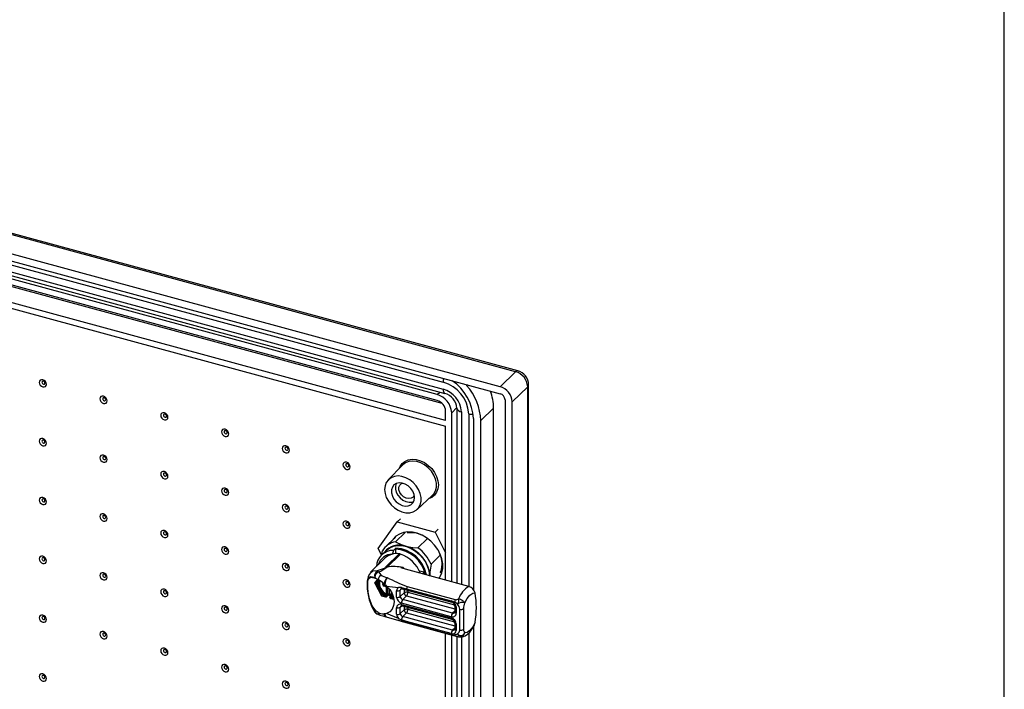
# Model space of a CAD drawing. Extents: x 15 to 405, y 7 to 288.
# Drawn here: x 369 to 405, y 220 to 244 of the extents above; entities that cross this region are included whole.
import ezdxf

# ---------------------------------------------------------------- set-up
doc = ezdxf.new("R2010")
doc.units = 0
doc.layers.get('0').update_dxf_attribs({"linetype": 'CONTINUOUS'})
doc.layers.add('SLD-0', color=7, linetype='CONTINUOUS')

msp = doc.modelspace()

# ---------------------------------------------------------------- linework, layer by layer
at = {"color": 7, "linetype": 'CONTINUOUS'}
for p, q in [((387.2924, 231.56), (336.0736, 245.4802)), ((387.2137, 231.5277), (336.0944, 245.4208)), ((386.6537, 230.9811), (335.5343, 244.8742)), ((336.8216, 244.1265), (384.5802, 231.1468)), ((336.861, 244.2565), (386.6537, 230.7239)), ((336.8216, 243.8694), (384.5802, 230.8896)), ((336.883, 243.7165), (384.6415, 230.7368)), ((384.3591, 230.6926), (336.9543, 243.5762)), ((384.3591, 230.4783), (336.9543, 243.3619)), ((384.5455, 230.3671), (337.1114, 243.2586)), ((384.6686, 229.7513), (336.6447, 242.8031)), ((337.6176, 242.3244), (384.6686, 229.537)), ((386.6537, 230.9811), (387.2137, 231.5277)), ((387.6559, 230.9789), (387.0959, 230.4323)), ((387.6559, 164.2056), (387.6559, 230.9789)), ((387.6906, 164.2777), (387.6906, 231.051)), ((386.8306, 230.5044), (386.8306, 163.7311)), ((387.0959, 163.659), (387.0959, 230.4323)), ((384.6686, 229.7513), (384.6686, 230.0941)), ((384.8897, 223.8737), (384.8897, 230.034)), ((385.0835, 230.2031), (385.0835, 223.8211)), ((386.4177, 230.2011), (385.9511, 229.7456)), ((386.4177, 165.6564), (386.4177, 230.2011)), ((385.6857, 229.8177), (385.6857, 223.5849)), ((385.9511, 165.2009), (385.9511, 229.7456)), ((384.6686, 223.9338), (384.6686, 229.537)), ((383.104, 228.1265), (382.5811, 227.5881)), ((383.6343, 226.5091), (384.1852, 227.0187)), ((382.9059, 226.0558), (383.0226, 226.1697)), ((382.2166, 225.086), (382.9059, 226.0558)), ((382.9059, 226.0558), (384.2846, 225.6811)), ((384.2846, 225.6811), (384.4013, 225.795)), ((382.8377, 225.4935), (382.4877, 225.1519)), ((383.2008, 225.6736), (382.8507, 225.332)), ((384.0097, 225.4517), (383.6613, 225.1117)), ((384.2846, 225.6811), (384.6686, 224.932)), ((382.337, 224.8511), (382.2166, 225.086)), ((382.5179, 225.0276), (382.3312, 224.8454)), ((382.775, 225.0182), (382.859, 225.1002)), ((382.845, 225.0597), (382.845, 224.8976)), ((382.4602, 224.732), (381.9391, 224.2234)), ((382.3503, 224.8641), (382.3716, 224.9978)), ((382.4924, 224.4163), (382.9834, 224.8955)), ((382.5405, 224.413), (383.0254, 224.8863)), ((382.7284, 224.8828), (382.7284, 224.879)), ((384.4842, 224.8527), (384.1404, 224.5171)), ((382.4924, 224.4163), (382.5276, 224.4129)), ((384.3671, 224.0158), (383.2155, 224.3288)), ((382.1459, 223.9916), (382.0885, 224.0462)), ((382.1871, 223.9702), (382.0953, 223.8411)), ((382.2188, 223.9386), (382.1254, 223.8072)), ((382.1459, 223.9916), (382.2093, 223.9587)), ((382.1745, 223.9718), (382.1795, 223.9452)), ((382.2238, 224.2347), (382.313, 224.1278)), ((383.8865, 224.2194), (383.7148, 224.2661)), ((383.8865, 224.2194), (383.828, 224.1623)), ((385.5168, 223.7033), (384.3671, 224.0158)), ((384.4585, 224.042), (384.4176, 224.002)), ((382.0943, 223.8266), (382.333, 223.3609)), ((382.1254, 223.8072), (382.2188, 223.625)), ((382.1955, 223.8829), (382.2233, 223.8062)), ((382.1991, 223.7462), (382.1957, 223.7299)), ((382.2237, 223.8159), (382.1984, 223.8923)), ((382.2142, 223.9299), (382.2296, 223.8611)), ((382.2569, 223.6431), (382.2866, 223.5851)), ((382.3841, 223.7779), (382.3841, 223.8122)), ((382.4274, 223.8045), (382.4631, 223.7721)), ((382.4991, 223.6953), (382.4372, 223.7121)), ((382.5131, 223.7347), (382.4512, 223.7515)), ((382.4631, 223.7721), (382.5208, 223.7205)), ((382.5168, 223.4282), (382.5168, 223.6733)), ((382.5208, 223.7205), (382.9559, 223.6679)), ((382.5573, 223.6798), (382.5573, 223.4081)), ((382.6133, 223.6225), (382.6133, 223.4357)), ((383.0629, 223.6639), (382.9559, 223.6679)), ((383.0629, 223.6639), (383.2496, 223.6175)), ((383.0831, 223.6226), (384.8961, 223.1299)), ((383.2496, 223.6175), (384.8758, 223.1755)), ((383.2687, 223.7), (385.0192, 223.2243)), ((382.2508, 223.5626), (382.3442, 223.3804)), ((382.3333, 223.3607), (382.4803, 223.3207)), ((382.3442, 223.3804), (382.4701, 223.3462)), ((382.4701, 223.3462), (382.4701, 223.3561)), ((382.4906, 223.3929), (382.5237, 223.4252)), ((382.5107, 223.3625), (382.5573, 223.4081)), ((382.5107, 223.3527), (382.5107, 223.3625)), ((382.5144, 223.3304), (382.6107, 223.4243)), ((382.6133, 223.4357), (382.52, 223.3446)), ((382.6095, 223.4232), (382.6865, 223.4022)), ((382.6398, 223.3192), (382.6398, 223.3094)), ((382.687, 223.3779), (382.6489, 223.3407)), ((382.6558, 223.3056), (382.6558, 223.2957)), ((382.6558, 223.2957), (382.7818, 223.2615)), ((382.6965, 223.3782), (382.6634, 223.3459)), ((382.6661, 223.2703), (382.7905, 223.2364)), ((382.6865, 223.5183), (382.6865, 223.3774)), ((382.7025, 223.3777), (382.7527, 223.3813)), ((382.8857, 223.3145), (382.8857, 223.5502)), ((383.0208, 223.336), (383.0208, 223.5717)), ((383.1609, 223.4727), (383.0208, 223.336)), ((383.1093, 223.2263), (383.2493, 223.3629)), ((384.9224, 222.7335), (383.1093, 223.2263)), ((382.8857, 222.693), (382.8857, 222.9288)), ((383.0208, 222.7146), (383.0208, 222.9503)), ((384.8757, 222.6022), (383.0626, 223.095)), ((383.0626, 223.0521), (384.8757, 222.5594)), ((383.0831, 223.0012), (384.8961, 222.5084)), ((384.9375, 223.1532), (384.8758, 223.1755)), ((384.9375, 223.1532), (384.9999, 223.1362)), ((384.9992, 223.0069), (384.9992, 222.7711)), ((385.0526, 222.9613), (385.0526, 222.7256)), ((385.1852, 222.1175), (385.1852, 222.8759)), ((385.3203, 222.8974), (385.3203, 222.139)), ((382.1459, 222.8051), (382.0885, 222.8337)), ((382.2093, 222.7589), (382.1459, 222.8051)), ((382.1662, 222.7117), (382.2829, 222.661)), ((382.4631, 222.705), (382.4274, 222.7014)), ((382.5208, 222.7211), (382.4631, 222.705)), ((382.5092, 222.5944), (382.9625, 222.4668)), ((382.5144, 222.5943), (382.5237, 222.5917)), ((382.9559, 222.5372), (382.5208, 222.7211)), ((382.9559, 222.5372), (383.0629, 222.4839)), ((383.1609, 222.8512), (383.0208, 222.7146)), ((383.1093, 222.6048), (383.2493, 222.7415)), ((384.9224, 222.1121), (383.1093, 222.6048)), ((383.0076, 222.4536), (382.9312, 222.4745)), ((383.0076, 222.4535), (385.0958, 221.8859)), ((383.2496, 222.4283), (383.0629, 222.4839)), ((384.8758, 221.9863), (383.2496, 222.4283)), ((385.0192, 221.9073), (383.2687, 222.383)), ((384.9992, 222.3854), (384.9992, 222.1497)), ((385.0526, 222.3399), (385.0526, 222.1042)), ((385.6857, 222.2353), (385.6857, 171.3834)), ((384.6686, 171.7323), (384.6686, 222.002)), ((384.8758, 221.9863), (384.9375, 221.9748)), ((384.8897, 171.6722), (384.8897, 221.9419)), ((384.9999, 221.9578), (384.9375, 221.9748)), ((385.0803, 221.8902), (385.1403, 221.8744)), ((385.0835, 221.8893), (385.0835, 171.6196))]:
    msp.add_line(p, q, dxfattribs=at)
at = {"color": 8, "linetype": 'CONTINUOUS'}
for p, q in [((384.3591, 230.6926), (384.456, 230.7872)), ((385.4613, 231.048), (385.4354, 231.0226)), ((384.8897, 230.034), (385.0824, 230.2221)), ((385.2435, 230.0665), (385.2435, 223.7776)), ((385.5088, 229.9944), (385.5088, 223.7055)), ((383.1203, 224.3903), (383.1623, 224.3526)), ((382.4247, 223.7844), (382.4247, 223.8068)), ((382.4247, 223.7844), (382.4366, 223.7961)), ((382.4512, 223.7515), (382.4679, 223.7678)), ((382.5573, 223.6798), (382.5569, 223.6857)), ((382.56, 223.6824), (382.5573, 223.6798)), ((383.0208, 223.5717), (383.0744, 223.624)), ((383.1609, 223.6015), (383.1609, 223.4727)), ((382.6865, 223.4158), (382.6133, 223.4357)), ((382.7025, 223.4905), (382.7025, 223.3777)), ((382.7818, 223.2615), (382.7853, 223.2665)), ((383.2493, 223.3629), (384.9992, 222.8873)), ((383.296, 223.5648), (383.296, 223.4942)), ((383.296, 223.4942), (384.9951, 223.0324)), ((383.0208, 222.9503), (383.0744, 223.0026)), ((383.1609, 222.98), (383.1609, 222.8512)), ((383.296, 222.9433), (383.296, 222.8727)), ((383.296, 222.8727), (384.9951, 222.411)), ((383.2493, 222.7415), (384.9992, 222.2659)), ((384.9992, 222.8085), (384.9224, 222.7335)), ((384.9992, 222.1871), (384.9224, 222.1121)), ((385.2435, 221.8707), (385.2435, 171.5761)), ((385.5088, 222.0037), (385.5088, 171.504))]:
    msp.add_line(p, q, dxfattribs=at)
at = {"color": 7, "linetype": 'CONTINUOUS'}
for points in [[(370.1445, 231.0666), (370.1344, 231.1185), (370.1056, 231.1681), (370.0626, 231.2076), (370.0118, 231.2312), (369.961, 231.2352), (369.918, 231.2191), (369.8892, 231.1852), (369.8791, 231.1387), (369.8892, 231.0868), (369.918, 231.0372), (369.961, 230.9977), (370.0118, 230.9741), (370.0626, 230.9701), (370.1056, 230.9862), (370.1344, 231.0201), (370.1445, 231.0666)], [(370.0912, 231.1102), (370.0869, 231.1321), (370.0748, 231.1531), (370.0566, 231.1698), (370.0351, 231.1798), (370.0137, 231.1815), (369.9955, 231.1746), (369.9833, 231.1603), (369.9791, 231.1407), (369.9833, 231.1187), (369.9955, 231.0978), (370.0137, 231.081), (370.0351, 231.0711), (370.0566, 231.0694), (370.0748, 231.0762), (370.0869, 231.0906), (370.0912, 231.1102)], [(385.4126, 231.0612), (385.4188, 231.0471), (385.4354, 231.0226)], [(372.3555, 230.4657), (372.3454, 230.5176), (372.3166, 230.5672), (372.2736, 230.6067), (372.2228, 230.6303), (372.1721, 230.6343), (372.129, 230.6181), (372.1003, 230.5842), (372.0902, 230.5378), (372.1003, 230.4858), (372.129, 230.4363), (372.1721, 230.3967), (372.2228, 230.3732), (372.2736, 230.3691), (372.3166, 230.3853), (372.3454, 230.4192), (372.3555, 230.4657)], [(372.3022, 230.5093), (372.298, 230.5312), (372.2858, 230.5522), (372.2676, 230.5689), (372.2462, 230.5789), (372.2247, 230.5805), (372.2065, 230.5737), (372.1944, 230.5594), (372.1901, 230.5397), (372.1944, 230.5178), (372.2065, 230.4969), (372.2247, 230.4801), (372.2462, 230.4702), (372.2676, 230.4685), (372.2858, 230.4753), (372.298, 230.4896), (372.3022, 230.5093)], [(374.5665, 229.8648), (374.5564, 229.9167), (374.5277, 229.9662), (374.4847, 230.0058), (374.4339, 230.0294), (374.3831, 230.0334), (374.3401, 230.0172), (374.3113, 229.9833), (374.3012, 229.9369), (374.3113, 229.8849), (374.3401, 229.8354), (374.3831, 229.7958), (374.4339, 229.7722), (374.4847, 229.7682), (374.5277, 229.7844), (374.5564, 229.8183), (374.5665, 229.8648)], [(374.5133, 229.9084), (374.509, 229.9303), (374.4969, 229.9512), (374.4787, 229.968), (374.4572, 229.9779), (374.4358, 229.9796), (374.4176, 229.9728), (374.4054, 229.9585), (374.4011, 229.9388), (374.4054, 229.9169), (374.4176, 229.8959), (374.4358, 229.8792), (374.4572, 229.8693), (374.4787, 229.8676), (374.4969, 229.8744), (374.509, 229.8887), (374.5133, 229.9084)], [(376.7776, 229.2639), (376.7675, 229.3158), (376.7387, 229.3653), (376.6957, 229.4049), (376.6449, 229.4285), (376.5942, 229.4325), (376.5511, 229.4163), (376.5224, 229.3824), (376.5123, 229.336), (376.5224, 229.284), (376.5511, 229.2345), (376.5942, 229.1949), (376.6449, 229.1713), (376.6957, 229.1673), (376.7387, 229.1835), (376.7675, 229.2174), (376.7776, 229.2639)], [(376.7243, 229.3074), (376.7201, 229.3294), (376.7079, 229.3503), (376.6897, 229.3671), (376.6683, 229.377), (376.6468, 229.3787), (376.6286, 229.3719), (376.6165, 229.3576), (376.6122, 229.3379), (376.6165, 229.316), (376.6286, 229.295), (376.6468, 229.2783), (376.6683, 229.2683), (376.6897, 229.2666), (376.7079, 229.2735), (376.7201, 229.2878), (376.7243, 229.3074)], [(370.1445, 228.9237), (370.1344, 228.9756), (370.1056, 229.0252), (370.0626, 229.0647), (370.0118, 229.0883), (369.961, 229.0923), (369.918, 229.0761), (369.8892, 229.0422), (369.8791, 228.9958), (369.8892, 228.9438), (369.918, 228.8943), (369.961, 228.8547), (370.0118, 228.8312), (370.0626, 228.8271), (370.1056, 228.8433), (370.1344, 228.8772), (370.1445, 228.9237)], [(370.0912, 228.9673), (370.0869, 228.9892), (370.0748, 229.0102), (370.0566, 229.0269), (370.0351, 229.0369), (370.0137, 229.0385), (369.9955, 229.0317), (369.9833, 229.0174), (369.9791, 228.9977), (369.9833, 228.9758), (369.9955, 228.9549), (370.0137, 228.9381), (370.0351, 228.9282), (370.0566, 228.9265), (370.0748, 228.9333), (370.0869, 228.9476), (370.0912, 228.9673)], [(378.9886, 228.6629), (378.9785, 228.7149), (378.9498, 228.7644), (378.9067, 228.804), (378.856, 228.8276), (378.8052, 228.8316), (378.7622, 228.8154), (378.7334, 228.7815), (378.7233, 228.735), (378.7334, 228.6831), (378.7622, 228.6336), (378.8052, 228.594), (378.856, 228.5704), (378.9067, 228.5664), (378.9498, 228.5826), (378.9785, 228.6165), (378.9886, 228.6629)], [(378.9354, 228.7065), (378.9311, 228.7285), (378.919, 228.7494), (378.9008, 228.7661), (378.8793, 228.7761), (378.8579, 228.7778), (378.8397, 228.771), (378.8275, 228.7566), (378.8232, 228.737), (378.8275, 228.715), (378.8397, 228.6941), (378.8579, 228.6774), (378.8793, 228.6674), (378.9008, 228.6657), (378.919, 228.6726), (378.9311, 228.6869), (378.9354, 228.7065)], [(372.3555, 228.3228), (372.3454, 228.3747), (372.3166, 228.4242), (372.2736, 228.4638), (372.2228, 228.4874), (372.1721, 228.4914), (372.129, 228.4752), (372.1003, 228.4413), (372.0902, 228.3949), (372.1003, 228.3429), (372.129, 228.2934), (372.1721, 228.2538), (372.2228, 228.2302), (372.2736, 228.2262), (372.3166, 228.2424), (372.3454, 228.2763), (372.3555, 228.3228)], [(372.3022, 228.3664), (372.298, 228.3883), (372.2858, 228.4092), (372.2676, 228.426), (372.2462, 228.4359), (372.2247, 228.4376), (372.2065, 228.4308), (372.1944, 228.4165), (372.1901, 228.3968), (372.1944, 228.3749), (372.2065, 228.3539), (372.2247, 228.3372), (372.2462, 228.3272), (372.2676, 228.3256), (372.2858, 228.3324), (372.298, 228.3467), (372.3022, 228.3664)], [(384.1852, 227.0187), (384.2398, 227.0794), (384.302, 227.1927), (384.3338, 227.3242), (384.3338, 227.4677), (384.302, 227.6165), (384.2398, 227.7636), (384.1502, 227.9022), (384.0374, 228.0257), (383.9065, 228.1285), (383.7639, 228.2056), (383.6161, 228.2536), (383.47, 228.2701), (383.3324, 228.2543), (383.2099, 228.2071), (383.1081, 228.1306), (383.104, 228.1265)], [(374.5665, 227.7218), (374.5564, 227.7738), (374.5277, 227.8233), (374.4847, 227.8629), (374.4339, 227.8865), (374.3831, 227.8905), (374.3401, 227.8743), (374.3113, 227.8404), (374.3012, 227.794), (374.3113, 227.742), (374.3401, 227.6925), (374.3831, 227.6529), (374.4339, 227.6293), (374.4847, 227.6253), (374.5277, 227.6415), (374.5564, 227.6754), (374.5665, 227.7218)], [(381.1997, 228.062), (381.1896, 228.114), (381.1608, 228.1635), (381.1178, 228.2031), (381.067, 228.2267), (381.0163, 228.2307), (380.9732, 228.2145), (380.9445, 228.1806), (380.9344, 228.1341), (380.9445, 228.0822), (380.9732, 228.0327), (381.0163, 227.9931), (381.067, 227.9695), (381.1178, 227.9655), (381.1608, 227.9817), (381.1896, 228.0156), (381.1997, 228.062)], [(381.1464, 228.1056), (381.1422, 228.1276), (381.13, 228.1485), (381.1118, 228.1652), (381.0904, 228.1752), (381.0689, 228.1769), (381.0507, 228.1701), (381.0386, 228.1557), (381.0343, 228.1361), (381.0386, 228.1141), (381.0507, 228.0932), (381.0689, 228.0765), (381.0904, 228.0665), (381.1118, 228.0648), (381.13, 228.0716), (381.1422, 228.086), (381.1464, 228.1056)], [(374.5133, 227.7654), (374.509, 227.7874), (374.4969, 227.8083), (374.4787, 227.825), (374.4572, 227.835), (374.4358, 227.8367), (374.4176, 227.8299), (374.4054, 227.8156), (374.4011, 227.7959), (374.4054, 227.774), (374.4176, 227.753), (374.4358, 227.7363), (374.4572, 227.7263), (374.4787, 227.7246), (374.4969, 227.7315), (374.509, 227.7458), (374.5133, 227.7654)], [(382.4491, 227.2379), (382.4647, 227.0947), (382.5108, 226.9498), (382.5851, 226.8098), (382.6843, 226.6814), (382.8036, 226.5705), (382.9376, 226.4824), (383.0799, 226.4211), (383.2239, 226.3895), (383.3629, 226.3891), (383.4903, 226.42), (383.6002, 226.4806), (383.6875, 226.5681), (383.748, 226.6785), (383.779, 226.8066), (383.779, 226.9464), (383.748, 227.0913), (383.6875, 227.2346), (383.6002, 227.3696), (383.4903, 227.4899), (383.3629, 227.59), (383.2239, 227.6652), (383.0799, 227.7119), (382.9376, 227.728), (382.8036, 227.7126), (382.6843, 227.6666), (382.5851, 227.5921), (382.5108, 227.4926), (382.4647, 227.3726), (382.4491, 227.2379)], [(376.7776, 227.1209), (376.7675, 227.1729), (376.7387, 227.2224), (376.6957, 227.262), (376.6449, 227.2856), (376.5942, 227.2896), (376.5511, 227.2734), (376.5224, 227.2395), (376.5123, 227.193), (376.5224, 227.1411), (376.5511, 227.0916), (376.5942, 227.052), (376.6449, 227.0284), (376.6957, 227.0244), (376.7387, 227.0406), (376.7675, 227.0745), (376.7776, 227.1209)], [(376.7243, 227.1645), (376.7201, 227.1865), (376.7079, 227.2074), (376.6897, 227.2241), (376.6683, 227.2341), (376.6468, 227.2358), (376.6286, 227.229), (376.6165, 227.2146), (376.6122, 227.195), (376.6165, 227.173), (376.6286, 227.1521), (376.6468, 227.1354), (376.6683, 227.1254), (376.6897, 227.1237), (376.7079, 227.1306), (376.7201, 227.1449), (376.7243, 227.1645)], [(383.5361, 226.9425), (383.5205, 227.0566), (383.475, 227.1707), (383.4028, 227.2763), (383.3093, 227.3657), (383.2015, 227.4321), (383.0873, 227.4707), (382.9753, 227.4786), (382.8738, 227.4552), (382.7901, 227.4022), (382.7307, 227.3236), (382.6998, 227.2252), (382.6998, 227.1143), (382.7307, 226.9992), (382.7901, 226.8883), (382.8738, 226.7899), (382.9753, 226.7113), (383.0873, 226.6583), (383.2015, 226.6348), (383.3093, 226.6426), (383.4028, 226.6812), (383.475, 226.7476), (383.5205, 226.8369), (383.5361, 226.9425)], [(382.8667, 227.4521), (382.8398, 227.3619), (382.8398, 227.251), (382.8707, 227.1358), (382.9302, 227.0249), (383.0138, 226.9265), (383.1153, 226.8479), (383.2274, 226.7949), (383.3415, 226.7715), (383.4493, 226.7793), (383.5053, 226.7979)], [(383.5274, 227.0276), (383.4829, 226.9606), (383.4132, 226.9174), (383.3266, 226.9041), (383.2323, 226.9222), (383.1406, 226.9696), (383.0614, 227.0413), (383.0032, 227.1294), (382.9725, 227.2245), (382.9725, 227.3162), (383.0032, 227.3946), (383.0614, 227.4512), (383.097, 227.4686)], [(370.1445, 226.7808), (370.1344, 226.8327), (370.1056, 226.8822), (370.0626, 226.9218), (370.0118, 226.9454), (369.961, 226.9494), (369.918, 226.9332), (369.8892, 226.8993), (369.8791, 226.8529), (369.8892, 226.8009), (369.918, 226.7514), (369.961, 226.7118), (370.0118, 226.6882), (370.0626, 226.6842), (370.1056, 226.7004), (370.1344, 226.7343), (370.1445, 226.7808)], [(370.0912, 226.8243), (370.0869, 226.8463), (370.0748, 226.8672), (370.0566, 226.884), (370.0351, 226.8939), (370.0137, 226.8956), (369.9955, 226.8888), (369.9833, 226.8745), (369.9791, 226.8548), (369.9833, 226.8329), (369.9955, 226.8119), (370.0137, 226.7952), (370.0351, 226.7852), (370.0566, 226.7836), (370.0748, 226.7904), (370.0869, 226.8047), (370.0912, 226.8243)], [(378.9886, 226.52), (378.9785, 226.572), (378.9498, 226.6215), (378.9067, 226.6611), (378.856, 226.6846), (378.8052, 226.6887), (378.7622, 226.6725), (378.7334, 226.6386), (378.7233, 226.5921), (378.7334, 226.5402), (378.7622, 226.4907), (378.8052, 226.4511), (378.856, 226.4275), (378.9067, 226.4235), (378.9498, 226.4397), (378.9785, 226.4736), (378.9886, 226.52)], [(378.9354, 226.5636), (378.9311, 226.5856), (378.919, 226.6065), (378.9008, 226.6232), (378.8793, 226.6332), (378.8579, 226.6349), (378.8397, 226.628), (378.8275, 226.6137), (378.8232, 226.5941), (378.8275, 226.5721), (378.8397, 226.5512), (378.8579, 226.5345), (378.8793, 226.5245), (378.9008, 226.5228), (378.919, 226.5296), (378.9311, 226.544), (378.9354, 226.5636)], [(372.3555, 226.1798), (372.3454, 226.2318), (372.3166, 226.2813), (372.2736, 226.3209), (372.2228, 226.3445), (372.1721, 226.3485), (372.129, 226.3323), (372.1003, 226.2984), (372.0902, 226.252), (372.1003, 226.2), (372.129, 226.1505), (372.1721, 226.1109), (372.2228, 226.0873), (372.2736, 226.0833), (372.3166, 226.0995), (372.3454, 226.1334), (372.3555, 226.1798)], [(372.3022, 226.2234), (372.298, 226.2454), (372.2858, 226.2663), (372.2676, 226.283), (372.2462, 226.293), (372.2247, 226.2947), (372.2065, 226.2879), (372.1944, 226.2735), (372.1901, 226.2539), (372.1944, 226.232), (372.2065, 226.211), (372.2247, 226.1943), (372.2462, 226.1843), (372.2676, 226.1826), (372.2858, 226.1895), (372.298, 226.2038), (372.3022, 226.2234)], [(381.1997, 225.9191), (381.1896, 225.9711), (381.1608, 226.0206), (381.1178, 226.0601), (381.067, 226.0837), (381.0163, 226.0877), (380.9732, 226.0716), (380.9445, 226.0377), (380.9344, 225.9912), (380.9445, 225.9393), (380.9732, 225.8897), (381.0163, 225.8502), (381.067, 225.8266), (381.1178, 225.8226), (381.1608, 225.8387), (381.1896, 225.8726), (381.1997, 225.9191)], [(374.5665, 225.5789), (374.5564, 225.6309), (374.5277, 225.6804), (374.4847, 225.72), (374.4339, 225.7436), (374.3831, 225.7476), (374.3401, 225.7314), (374.3113, 225.6975), (374.3012, 225.651), (374.3113, 225.5991), (374.3401, 225.5496), (374.3831, 225.51), (374.4339, 225.4864), (374.4847, 225.4824), (374.5277, 225.4986), (374.5564, 225.5325), (374.5665, 225.5789)], [(381.1464, 225.9627), (381.1422, 225.9847), (381.13, 226.0056), (381.1118, 226.0223), (381.0904, 226.0323), (381.0689, 226.034), (381.0507, 226.0271), (381.0386, 226.0128), (381.0343, 225.9932), (381.0386, 225.9712), (381.0507, 225.9503), (381.0689, 225.9336), (381.0904, 225.9236), (381.1118, 225.9219), (381.13, 225.9287), (381.1422, 225.9431), (381.1464, 225.9627)], [(374.5133, 225.6225), (374.509, 225.6445), (374.4969, 225.6654), (374.4787, 225.6821), (374.4572, 225.6921), (374.4358, 225.6938), (374.4176, 225.687), (374.4054, 225.6726), (374.4011, 225.653), (374.4054, 225.631), (374.4176, 225.6101), (374.4358, 225.5934), (374.4572, 225.5834), (374.4787, 225.5817), (374.4969, 225.5886), (374.509, 225.6029), (374.5133, 225.6225)], [(384.4291, 223.9989), (384.4718, 224.064), (384.533, 224.2056), (384.5642, 224.3635), (384.5642, 224.5325), (384.533, 224.7073), (384.4718, 224.8822), (384.3823, 225.0516), (384.2676, 225.2101), (384.1312, 225.3526), (383.9776, 225.4744), (383.8117, 225.5717), (383.6389, 225.6414), (383.4647, 225.6812), (383.2946, 225.6898), (383.1342, 225.6669), (382.9887, 225.6133), (382.8626, 225.5308), (382.7601, 225.4219), (382.75, 225.4079)], [(382.8508, 225.5207), (382.8221, 225.4873), (382.7967, 225.4535)], [(376.7776, 224.978), (376.7675, 225.03), (376.7387, 225.0795), (376.6957, 225.1191), (376.6449, 225.1426), (376.5942, 225.1467), (376.5511, 225.1305), (376.5224, 225.0966), (376.5123, 225.0501), (376.5224, 224.9982), (376.5511, 224.9486), (376.5942, 224.9091), (376.6449, 224.8855), (376.6957, 224.8815), (376.7387, 224.8977), (376.7675, 224.9316), (376.7776, 224.978)], [(376.7243, 225.0216), (376.7201, 225.0436), (376.7079, 225.0645), (376.6897, 225.0812), (376.6683, 225.0912), (376.6468, 225.0929), (376.6286, 225.086), (376.6165, 225.0717), (376.6122, 225.0521), (376.6165, 225.0301), (376.6286, 225.0092), (376.6468, 224.9925), (376.6683, 224.9825), (376.6897, 224.9808), (376.7079, 224.9876), (376.7201, 225.002), (376.7243, 225.0216)], [(382.5179, 225.0276), (382.5211, 225.0307), (382.636, 225.1163), (382.7716, 225.173), (382.923, 225.1989), (383.0848, 225.193), (383.251, 225.1554), (383.4158, 225.0877), (383.5731, 224.9922), (383.7172, 224.8723), (383.843, 224.7325), (383.9459, 224.5777), (384.0222, 224.4136), (384.0691, 224.2461), (384.0849, 224.0812)], [(382.775, 225.0182), (382.7485, 224.9413), (382.7284, 224.8828)], [(382.8507, 225.332), (383.0756, 225.2198), (383.2094, 225.1763)], [(383.2094, 225.1763), (383.4778, 225.1262), (383.6613, 225.1117)], [(370.1445, 224.6378), (370.1344, 224.6898), (370.1056, 224.7393), (370.0626, 224.7789), (370.0118, 224.8025), (369.961, 224.8065), (369.918, 224.7903), (369.8892, 224.7564), (369.8791, 224.7099), (369.8892, 224.658), (369.918, 224.6085), (369.961, 224.5689), (370.0118, 224.5453), (370.0626, 224.5413), (370.1056, 224.5575), (370.1344, 224.5914), (370.1445, 224.6378)], [(370.0912, 224.6814), (370.0869, 224.7034), (370.0748, 224.7243), (370.0566, 224.741), (370.0351, 224.751), (370.0137, 224.7527), (369.9955, 224.7459), (369.9833, 224.7315), (369.9791, 224.7119), (369.9833, 224.69), (369.9955, 224.669), (370.0137, 224.6523), (370.0351, 224.6423), (370.0566, 224.6406), (370.0748, 224.6475), (370.0869, 224.6618), (370.0912, 224.6814)], [(378.9886, 224.3771), (378.9785, 224.429), (378.9498, 224.4786), (378.9067, 224.5181), (378.856, 224.5417), (378.8052, 224.5457), (378.7622, 224.5296), (378.7334, 224.4957), (378.7233, 224.4492), (378.7334, 224.3973), (378.7622, 224.3477), (378.8052, 224.3082), (378.856, 224.2846), (378.9067, 224.2806), (378.9498, 224.2967), (378.9785, 224.3306), (378.9886, 224.3771)], [(378.9354, 224.4207), (378.9311, 224.4426), (378.919, 224.4636), (378.9008, 224.4803), (378.8793, 224.4903), (378.8579, 224.492), (378.8397, 224.4851), (378.8275, 224.4708), (378.8232, 224.4512), (378.8275, 224.4292), (378.8397, 224.4083), (378.8579, 224.3916), (378.8793, 224.3816), (378.9008, 224.3799), (378.919, 224.3867), (378.9311, 224.4011), (378.9354, 224.4207)], [(382.1902, 224.2805), (382.4077, 224.3563), (382.446, 224.3718), (382.4719, 224.3864), (382.4872, 224.4019), (382.4924, 224.4163)], [(382.5405, 224.413), (382.5336, 224.4125), (382.5276, 224.4129)], [(383.2155, 224.3288), (383.0911, 224.3698), (383.0516, 224.3887), (383.0435, 224.3952), (383.0442, 224.3997), (383.0538, 224.4009), (383.0748, 224.399), (383.1203, 224.3903)], [(384.1404, 224.5171), (384.0995, 224.2196), (384.0938, 224.0788)], [(384.483, 224.2011), (384.5204, 224.2877), (384.543, 224.512)], [(384.4847, 224.2429), (384.5183, 224.3086), (384.5429, 224.5119)], [(372.3555, 224.0369), (372.3454, 224.0889), (372.3166, 224.1384), (372.2736, 224.178), (372.2228, 224.2016), (372.1721, 224.2056), (372.129, 224.1894), (372.1003, 224.1555), (372.0902, 224.109), (372.1003, 224.0571), (372.129, 224.0076), (372.1721, 223.968), (372.2228, 223.9444), (372.2736, 223.9404), (372.3166, 223.9566), (372.3454, 223.9905), (372.3555, 224.0369)], [(372.3022, 224.0805), (372.298, 224.1025), (372.2858, 224.1234), (372.2676, 224.1401), (372.2462, 224.1501), (372.2247, 224.1518), (372.2065, 224.145), (372.1944, 224.1306), (372.1901, 224.111), (372.1944, 224.089), (372.2065, 224.0681), (372.2247, 224.0514), (372.2462, 224.0414), (372.2676, 224.0397), (372.2858, 224.0466), (372.298, 224.0609), (372.3022, 224.0805)], [(381.1997, 223.7762), (381.1896, 223.8281), (381.1608, 223.8777), (381.1178, 223.9172), (381.067, 223.9408), (381.0163, 223.9448), (380.9732, 223.9286), (380.9445, 223.8948), (380.9344, 223.8483), (380.9445, 223.7963), (380.9732, 223.7468), (381.0163, 223.7072), (381.067, 223.6837), (381.1178, 223.6797), (381.1608, 223.6958), (381.1896, 223.7297), (381.1997, 223.7762)], [(382.0885, 222.8337), (381.9352, 223.1081), (381.8592, 223.3891), (381.8311, 223.6178), (381.8263, 223.7062), (381.8248, 223.7851), (381.8263, 223.8546), (381.8311, 223.9148), (381.8592, 224.0148), (381.9353, 224.0658), (382.0885, 224.0462)], [(382.1459, 222.8051), (381.9958, 223.0002), (381.8986, 223.2531), (381.853, 223.4926), (381.8386, 223.6604), (381.8362, 223.7527), (381.844, 223.8892), (381.8672, 223.9766), (381.9402, 224.0388), (382.067, 224.0243), (382.1459, 223.9916)], [(382.1902, 224.2805), (382.2055, 224.2626), (382.2238, 224.2347)], [(383.9059, 224.1411), (383.9027, 224.1562), (383.8865, 224.2194)], [(374.5665, 223.436), (374.5564, 223.488), (374.5277, 223.5375), (374.4847, 223.5771), (374.4339, 223.6006), (374.3831, 223.6047), (374.3401, 223.5885), (374.3113, 223.5546), (374.3012, 223.5081), (374.3113, 223.4562), (374.3401, 223.4066), (374.3831, 223.3671), (374.4339, 223.3435), (374.4847, 223.3395), (374.5277, 223.3557), (374.5564, 223.3896), (374.5665, 223.436)], [(381.1464, 223.8198), (381.1422, 223.8417), (381.13, 223.8627), (381.1118, 223.8794), (381.0904, 223.8894), (381.0689, 223.8911), (381.0507, 223.8842), (381.0386, 223.8699), (381.0343, 223.8503), (381.0386, 223.8283), (381.0507, 223.8074), (381.0689, 223.7906), (381.0904, 223.7807), (381.1118, 223.779), (381.13, 223.7858), (381.1422, 223.8001), (381.1464, 223.8198)], [(382.1254, 223.8072), (382.107, 223.8146), (382.0951, 223.8251), (382.0927, 223.8345), (382.0977, 223.8438)], [(382.236, 223.7167), (382.2084, 223.792), (382.2035, 223.8271)], [(382.2188, 223.625), (382.232, 223.5929), (382.2508, 223.5626)], [(382.5208, 223.7205), (382.6361, 223.5933), (382.7238, 223.4491), (382.7786, 223.2969), (382.7973, 223.1457), (382.7786, 223.0046), (382.7238, 222.8821), (382.6361, 222.7857), (382.5208, 222.7211)], [(383.0394, 223.6192), (383.0396, 223.6194), (383.0487, 223.6242), (383.067, 223.6255), (383.0833, 223.6222)], [(374.5133, 223.4796), (374.509, 223.5016), (374.4969, 223.5225), (374.4787, 223.5392), (374.4572, 223.5492), (374.4358, 223.5509), (374.4176, 223.544), (374.4054, 223.5297), (374.4011, 223.5101), (374.4054, 223.4881), (374.4176, 223.4672), (374.4358, 223.4505), (374.4572, 223.4405), (374.4787, 223.4388), (374.4969, 223.4456), (374.509, 223.46), (374.5133, 223.4796)], [(382.3442, 223.3804), (382.336, 223.368), (382.3329, 223.3613), (382.3333, 223.3613)], [(382.52, 223.3446), (382.5182, 223.3432), (382.5164, 223.3424), (382.5148, 223.3425), (382.5134, 223.3432), (382.5122, 223.3447), (382.5114, 223.3468), (382.5108, 223.3495), (382.5107, 223.3527)], [(382.5237, 223.4252), (382.5197, 223.4268), (382.5168, 223.4282)], [(382.5808, 223.3951), (382.6472, 223.3586), (382.6606, 223.3521)], [(382.663, 223.3545), (382.6353, 223.3677), (382.5824, 223.3967)], [(382.5945, 223.4085), (382.6198, 223.395), (382.6775, 223.3686)], [(382.6558, 223.3056), (382.6509, 223.3073), (382.6468, 223.3094), (382.6435, 223.3119), (382.6412, 223.3147), (382.64, 223.3177), (382.6398, 223.3192)], [(382.6865, 223.3768), (382.6866, 223.3774), (382.6876, 223.3783), (382.6896, 223.3788), (382.6926, 223.3788), (382.6965, 223.3782)], [(382.7025, 223.3777), (382.699, 223.3779), (382.6965, 223.3782)], [(385.367, 223.1076), (385.4552, 223.2667), (385.5549, 223.39), (385.6545, 223.46), (385.7424, 223.4716)], [(376.7776, 222.8351), (376.7675, 222.887), (376.7387, 222.9366), (376.6957, 222.9761), (376.6449, 222.9997), (376.5942, 223.0037), (376.5511, 222.9876), (376.5224, 222.9537), (376.5123, 222.9072), (376.5224, 222.8553), (376.5511, 222.8057), (376.5942, 222.7662), (376.6449, 222.7426), (376.6957, 222.7386), (376.7387, 222.7547), (376.7675, 222.7886), (376.7776, 222.8351)], [(376.7243, 222.8787), (376.7201, 222.9006), (376.7079, 222.9216), (376.6897, 222.9383), (376.6683, 222.9483), (376.6468, 222.95), (376.6286, 222.9431), (376.6165, 222.9288), (376.6122, 222.9092), (376.6165, 222.8872), (376.6286, 222.8663), (376.6468, 222.8496), (376.6683, 222.8396), (376.6897, 222.8379), (376.7079, 222.8447), (376.7201, 222.8591), (376.7243, 222.8787)], [(383.0394, 222.9978), (383.0396, 222.9979), (383.0487, 223.0027), (383.067, 223.0041), (383.0833, 223.0008)], [(370.1445, 222.4949), (370.1344, 222.5469), (370.1056, 222.5964), (370.0626, 222.636), (370.0118, 222.6596), (369.961, 222.6636), (369.918, 222.6474), (369.8892, 222.6135), (369.8791, 222.567), (369.8892, 222.5151), (369.918, 222.4656), (369.961, 222.426), (370.0118, 222.4024), (370.0626, 222.3984), (370.1056, 222.4146), (370.1344, 222.4485), (370.1445, 222.4949)], [(370.0912, 222.5385), (370.0869, 222.5605), (370.0748, 222.5814), (370.0566, 222.5981), (370.0351, 222.6081), (370.0137, 222.6098), (369.9955, 222.603), (369.9833, 222.5886), (369.9791, 222.569), (369.9833, 222.547), (369.9955, 222.5261), (370.0137, 222.5094), (370.0351, 222.4994), (370.0566, 222.4977), (370.0748, 222.5045), (370.0869, 222.5189), (370.0912, 222.5385)], [(382.2809, 222.6616), (382.3804, 222.6321), (382.4945, 222.6034)], [(382.5206, 222.5923), (382.5063, 222.596), (382.4935, 222.6055)], [(378.9886, 222.2342), (378.9785, 222.2861), (378.9498, 222.3357), (378.9067, 222.3752), (378.856, 222.3988), (378.8052, 222.4028), (378.7622, 222.3866), (378.7334, 222.3527), (378.7233, 222.3063), (378.7334, 222.2543), (378.7622, 222.2048), (378.8052, 222.1652), (378.856, 222.1417), (378.9067, 222.1376), (378.9498, 222.1538), (378.9785, 222.1877), (378.9886, 222.2342)], [(378.9354, 222.2778), (378.9311, 222.2997), (378.919, 222.3207), (378.9008, 222.3374), (378.8793, 222.3474), (378.8579, 222.349), (378.8397, 222.3422), (378.8275, 222.3279), (378.8232, 222.3082), (378.8275, 222.2863), (378.8397, 222.2654), (378.8579, 222.2486), (378.8793, 222.2387), (378.9008, 222.237), (378.919, 222.2438), (378.9311, 222.2581), (378.9354, 222.2778)], [(385.1562, 221.8742), (385.1864, 221.8671), (385.2822, 221.8733), (385.3776, 221.9067), (385.4698, 221.9665), (385.55, 222.0429), (385.6169, 222.1263), (385.6934, 222.2475), (385.7034, 222.2672)], [(385.7424, 222.3886), (385.6545, 222.2287), (385.5549, 222.1042), (385.4552, 222.0329), (385.367, 222.0199)], [(385.7013, 222.2684), (385.7153, 222.2903), (385.7424, 222.3886)], [(372.3555, 221.894), (372.3454, 221.946), (372.3166, 221.9955), (372.2736, 222.0351), (372.2228, 222.0586), (372.1721, 222.0626), (372.129, 222.0465), (372.1003, 222.0126), (372.0902, 221.9661), (372.1003, 221.9142), (372.129, 221.8646), (372.1721, 221.8251), (372.2228, 221.8015), (372.2736, 221.7975), (372.3166, 221.8137), (372.3454, 221.8475), (372.3555, 221.894)], [(372.3022, 221.9376), (372.298, 221.9596), (372.2858, 221.9805), (372.2676, 221.9972), (372.2462, 222.0072), (372.2247, 222.0089), (372.2065, 222.002), (372.1944, 221.9877), (372.1901, 221.9681), (372.1944, 221.9461), (372.2065, 221.9252), (372.2247, 221.9085), (372.2462, 221.8985), (372.2676, 221.8968), (372.2858, 221.9036), (372.298, 221.918), (372.3022, 221.9376)], [(381.1997, 221.6333), (381.1896, 221.6852), (381.1608, 221.7347), (381.1178, 221.7743), (381.067, 221.7979), (381.0163, 221.8019), (380.9732, 221.7857), (380.9445, 221.7518), (380.9344, 221.7054), (380.9445, 221.6534), (380.9732, 221.6039), (381.0163, 221.5643), (381.067, 221.5407), (381.1178, 221.5367), (381.1608, 221.5529), (381.1896, 221.5868), (381.1997, 221.6333)], [(385.0968, 221.9769), (385.1137, 221.9543), (385.1271, 221.9344), (385.1389, 221.9146), (385.1466, 221.899), (385.1508, 221.8862), (385.1514, 221.8776), (385.1403, 221.8744)], [(374.5665, 221.2931), (374.5564, 221.345), (374.5277, 221.3946), (374.4847, 221.4341), (374.4339, 221.4577), (374.3831, 221.4617), (374.3401, 221.4456), (374.3113, 221.4117), (374.3012, 221.3652), (374.3113, 221.3133), (374.3401, 221.2637), (374.3831, 221.2242), (374.4339, 221.2006), (374.4847, 221.1966), (374.5277, 221.2127), (374.5564, 221.2466), (374.5665, 221.2931)], [(381.1464, 221.6769), (381.1422, 221.6988), (381.13, 221.7197), (381.1118, 221.7365), (381.0904, 221.7464), (381.0689, 221.7481), (381.0507, 221.7413), (381.0386, 221.727), (381.0343, 221.7073), (381.0386, 221.6854), (381.0507, 221.6644), (381.0689, 221.6477), (381.0904, 221.6378), (381.1118, 221.6361), (381.13, 221.6429), (381.1422, 221.6572), (381.1464, 221.6769)], [(374.5133, 221.3367), (374.509, 221.3586), (374.4969, 221.3796), (374.4787, 221.3963), (374.4572, 221.4063), (374.4358, 221.408), (374.4176, 221.4011), (374.4054, 221.3868), (374.4011, 221.3672), (374.4054, 221.3452), (374.4176, 221.3243), (374.4358, 221.3075), (374.4572, 221.2976), (374.4787, 221.2959), (374.4969, 221.3027), (374.509, 221.317), (374.5133, 221.3367)], [(376.7776, 220.6922), (376.7675, 220.7441), (376.7387, 220.7937), (376.6957, 220.8332), (376.6449, 220.8568), (376.5942, 220.8608), (376.5511, 220.8446), (376.5224, 220.8107), (376.5123, 220.7643), (376.5224, 220.7123), (376.5511, 220.6628), (376.5942, 220.6232), (376.6449, 220.5997), (376.6957, 220.5956), (376.7387, 220.6118), (376.7675, 220.6457), (376.7776, 220.6922)], [(376.7243, 220.7358), (376.7201, 220.7577), (376.7079, 220.7787), (376.6897, 220.7954), (376.6683, 220.8053), (376.6468, 220.807), (376.6286, 220.8002), (376.6165, 220.7859), (376.6122, 220.7662), (376.6165, 220.7443), (376.6286, 220.7234), (376.6468, 220.7066), (376.6683, 220.6967), (376.6897, 220.695), (376.7079, 220.7018), (376.7201, 220.7161), (376.7243, 220.7358)], [(370.1445, 220.352), (370.1344, 220.404), (370.1056, 220.4535), (370.0626, 220.493), (370.0118, 220.5166), (369.961, 220.5206), (369.918, 220.5045), (369.8892, 220.4706), (369.8791, 220.4241), (369.8892, 220.3722), (369.918, 220.3226), (369.961, 220.2831), (370.0118, 220.2595), (370.0626, 220.2555), (370.1056, 220.2716), (370.1344, 220.3055), (370.1445, 220.352)], [(370.0912, 220.3956), (370.0869, 220.4176), (370.0748, 220.4385), (370.0566, 220.4552), (370.0351, 220.4652), (370.0137, 220.4669), (369.9955, 220.46), (369.9833, 220.4457), (369.9791, 220.4261), (369.9833, 220.4041), (369.9955, 220.3832), (370.0137, 220.3665), (370.0351, 220.3565), (370.0566, 220.3548), (370.0748, 220.3616), (370.0869, 220.376), (370.0912, 220.3956)], [(378.9886, 220.0913), (378.9785, 220.1432), (378.9498, 220.1927), (378.9067, 220.2323), (378.856, 220.2559), (378.8052, 220.2599), (378.7622, 220.2437), (378.7334, 220.2098), (378.7233, 220.1634), (378.7334, 220.1114), (378.7622, 220.0619), (378.8052, 220.0223), (378.856, 219.9987), (378.9067, 219.9947), (378.9498, 220.0109), (378.9785, 220.0448), (378.9886, 220.0913)], [(378.9354, 220.1349), (378.9311, 220.1568), (378.919, 220.1777), (378.9008, 220.1945), (378.8793, 220.2044), (378.8579, 220.2061), (378.8397, 220.1993), (378.8275, 220.185), (378.8232, 220.1653), (378.8275, 220.1434), (378.8397, 220.1224), (378.8579, 220.1057), (378.8793, 220.0958), (378.9008, 220.0941), (378.919, 220.1009), (378.9311, 220.1152), (378.9354, 220.1349)]]:
    msp.add_lwpolyline(points, dxfattribs=at)
at = {"color": 8, "linetype": 'CONTINUOUS'}
for points in [[(384.5802, 230.8896), (384.5829, 230.8421), (384.5909, 230.8016), (384.6038, 230.7698), (384.6212, 230.7478), (384.6408, 230.737)], [(382.9782, 227.997), (383.0102, 228.0716), (383.0864, 228.1788), (383.1883, 228.2608), (383.3116, 228.3141), (383.4508, 228.3363), (383.5999, 228.3265), (383.7522, 228.2851), (383.9013, 228.2139), (384.0405, 228.116), (384.1638, 227.9957), (384.2657, 227.8582), (384.3419, 227.7096), (384.389, 227.5564), (384.4049, 227.4052), (384.389, 227.2626), (384.3419, 227.135), (384.2657, 227.0278), (384.1638, 226.9458), (384.0527, 226.8961)], [(381.9473, 224.2145), (382.0181, 224.2713), (382.1902, 224.2805)], [(382.2328, 223.7164), (382.2423, 223.6819), (382.2568, 223.643)], [(383.0629, 223.6639), (383.0647, 223.6504), (383.0679, 223.6391), (383.0725, 223.6305), (383.0783, 223.6248), (383.0831, 223.6226)], [(382.4804, 223.3207), (382.477, 223.3226), (382.4741, 223.3262), (382.4719, 223.3315), (382.4706, 223.3383), (382.4701, 223.3462)], [(382.6558, 223.2957), (382.6509, 223.2974), (382.6468, 223.2995), (382.6435, 223.302), (382.6412, 223.3048), (382.64, 223.3078), (382.6398, 223.3094)], [(382.6558, 223.2957), (382.6563, 223.2878), (382.6576, 223.2811), (382.6598, 223.2758), (382.6627, 223.2721), (382.6661, 223.2703)], [(383.0626, 223.0521), (383.0635, 223.0363), (383.0662, 223.0228), (383.0705, 223.0122), (383.0763, 223.0049), (383.0831, 223.0012)], [(385.0526, 222.9613), (385.0362, 222.9669), (385.0223, 222.974), (385.0113, 222.9823), (385.0037, 222.9917), (384.9998, 223.0015), (384.9992, 223.0074)], [(382.4631, 222.705), (382.4686, 222.6558), (382.4839, 222.6195), (382.5082, 222.596), (382.5144, 222.5943)], [(384.8757, 222.5594), (384.8766, 222.5435), (384.8792, 222.53), (384.8835, 222.5194), (384.8894, 222.5121), (384.8963, 222.5084)], [(385.0526, 222.7256), (385.0362, 222.7312), (385.0223, 222.7383), (385.0113, 222.7466), (385.0037, 222.7559), (384.9998, 222.7658), (384.9992, 222.7711)], [(383.2687, 222.383), (383.0787, 222.4343), (383.0076, 222.4536)], [(385.0526, 222.3399), (385.0362, 222.3454), (385.0223, 222.3525), (385.0113, 222.3609), (385.0037, 222.3702), (384.9998, 222.3801), (384.9992, 222.3859)], [(385.0526, 222.1042), (385.0362, 222.1097), (385.0223, 222.1168), (385.0113, 222.1252), (385.0037, 222.1345), (384.9998, 222.1444), (384.9992, 222.1497)], [(385.0192, 221.9073), (385.0478, 221.8993), (385.0803, 221.8902)]]:
    msp.add_lwpolyline(points, dxfattribs=at)
for centre, radius, start, end in [((387.2793, 231.48), 0.081, 80.62508, 144.00251), ((385.2198, 231.1394), 0.6397, 167.02782, 179.34265), ((387.5911, 231.0545), 0.0996, 310.63879, 357.99707), ((385.2578, 230.2456), 0.1797, 194.16224, 265.45369), ((385.648, 230.5254), 0.549, 255.31287, 272.90363), ((382.7969, 223.9089), 1.1518, 11.3545, 87.60366), ((382.8009, 223.9133), 1.1883, 10.19258, 87.19311), ((382.5743, 223.7881), 0.3911, 168.47553, 204.65104), ((382.4247, 223.8131), 0.0405, 146.43024, 181.19926), ((382.398, 223.8637), 0.0533, 254.87751, 290.29724), ((383.0854, 223.5739), 0.0646, 135.35517, 181.9017), ((382.5007, 223.344), 0.0193, 315.16392, 1.95121), ((382.6626, 223.3254), 0.0206, 87.89834, 131.85431), ((382.6672, 223.617), 0.3117, 267.90667, 289.58371), ((382.6738, 223.638), 0.2922, 267.95032, 287.28708), ((383.0854, 222.9524), 0.0646, 135.36405, 181.8949), ((384.9214, 223.1686), 0.0462, 171.39037, 237.11162), ((382.155, 222.8089), 0.0709, 159.48897, 213.79347), ((382.2277, 222.8384), 0.1393, 181.92987, 244.14345), ((382.3225, 222.7678), 0.1136, 184.49665, 248.58014), ((382.5878, 222.7411), 0.1652, 193.89224, 235.18512), ((384.945, 222.8014), 0.0715, 251.58191, 311.32949), ((384.945, 222.1799), 0.0715, 251.58191, 311.32949)]:
    msp.add_arc(centre, radius, start, end, dxfattribs=at)
at = {"color": 7, "linetype": 'CONTINUOUS'}
for centre, radius, start, end in [((387.0498, 230.943), 0.6072, 3.39102, 74.33435), ((387.1509, 231.0391), 0.5398, 1.26961, 74.80391), ((384.2359, 229.9189), 1.2752, 3.39139, 74.33399), ((383.901, 229.723), 1.7872, 3.03795, 55.59635), ((384.3342, 230.0126), 0.9109, 3.39133, 74.33387), ((383.945, 229.6781), 2.0072, 1.92624, 42.05345), ((384.6625, 230.1833), 1.7553, 0.58223, 21.28837), ((386.4897, 230.3964), 0.6072, 3.39102, 74.33435), ((384.1623, 229.9909), 0.7287, 3.39118, 74.33419), ((384.2443, 230.069), 0.4251, 3.39035, 74.33502), ((384.4754, 230.1493), 0.6106, 5.05985, 74.20613), ((386.5881, 230.49), 0.2429, 3.38982, 74.3349), ((383.399, 224.6833), 0.9787, 58.04561, 97.37802), ((382.7646, 224.402), 0.6163, 89.0279, 177.57034), ((382.9492, 224.6802), 0.6592, 98.59403, 151.19093), ((382.9801, 224.5326), 0.6833, 70.39614, 142.03943), ((382.9051, 225.0616), 0.06, 140.02391, 181.846), ((382.8814, 224.0069), 1.2145, 3.39185, 74.33378), ((382.8402, 223.9597), 1.4147, 23.20584, 54.51977), ((383.4902, 224.4925), 1.0529, 1.06097, 29.65797), ((382.7368, 224.3387), 0.5442, 90.89098, 163.5827), ((382.8941, 224.2624), 0.6393, 81.9705, 132.73), ((382.9631, 224.7018), 0.1947, 71.34408, 84.0322), ((382.626, 223.7498), 1.2047, 21.10466, 70.63712), ((382.045, 224.8877), 0.677, 285.31859, 315.4712), ((382.763, 222.6803), 1.7469, 78.19999, 97.31871), ((382.2804, 223.9075), 0.4571, 137.21699, 186.56855), ((382.3087, 224.0899), 0.2245, 121.88597, 191.22402), ((382.3633, 223.9918), 0.2801, 119.86204, 168.80386), ((382.4642, 223.8029), 0.2804, 151.06365, 166.94939), ((382.5258, 223.8811), 0.3258, 130.77649, 166.22529), ((381.7183, 223.0329), 1.0479, 47.41432, 62.05838), ((382.6684, 224.6534), 0.6345, 235.92689, 258.34609), ((383.2616, 223.5325), 0.8774, 145.29723, 161.9411), ((382.9592, 223.7661), 0.4962, 147.6, 179.30473), ((385.6266, 229.8398), 6.577, 242.01338, 248.99134), ((383.5071, 223.6823), 1.6806, 179.36627, 212.90146), ((382.2032, 223.7069), 0.0834, 280.81845, 310.05661), ((382.5377, 223.7933), 0.3144, 153.25975, 194.15551), ((382.2021, 223.68), 0.127, 292.51388, 311.66209), ((382.7097, 223.8331), 0.4485, 168.47994, 244.52551), ((382.7307, 223.8523), 0.5183, 211.03135, 242.40239), ((382.3979, 223.8221), 0.0463, 252.71109, 305.38699), ((382.4569, 223.7823), 0.0729, 183.38971, 254.33349), ((382.461, 223.7866), 0.0364, 183.39114, 254.32989), ((382.4985, 223.7125), 0.0613, 140.50972, 180.34432), ((382.5604, 223.6956), 0.0613, 140.50972, 180.34432), ((382.4925, 223.6719), 0.0243, 3.38789, 74.33096), ((382.5305, 223.7175), 0.0462, 252.69482, 305.40326), ((383.0098, 223.556), 0.1242, 115.69666, 182.65732), ((383.485, 223.6065), 0.2357, 156.60052, 177.32175), ((385.9461, 222.9625), 0.8562, 120.09221, 160.23334), ((385.4306, 223.3937), 0.3214, 14.0211, 74.43214), ((382.7283, 223.8499), 0.5572, 211.0316, 242.40201), ((382.5607, 223.3298), 0.0943, 138.01662, 163.84671), ((382.4839, 223.4002), 0.0462, 252.69343, 305.40152), ((382.4839, 223.3903), 0.0462, 252.69343, 305.40152), ((382.4892, 223.3547), 0.035, 255.79068, 316.64629), ((382.4745, 223.3605), 0.0362, 3.22887, 63.6133), ((382.491, 223.3194), 0.1107, 53.18606, 72.81447), ((382.5974, 223.4334), 0.0161, 325.6252, 8.32182), ((382.6756, 223.3051), 0.0361, 172.72036, 255.01447), ((382.6647, 223.3214), 0.0245, 129.19888, 184.91106), ((382.7005, 223.3181), 0.0464, 143.18455, 195.70348), ((382.9316, 223.6973), 0.1541, 252.69403, 305.40186), ((382.9316, 223.4616), 0.1541, 252.69403, 305.40186), ((383.128, 223.3287), 0.2427, 183.36159, 254.36443), ((383.1421, 223.3432), 0.1215, 183.3951, 254.33288), ((383.2671, 223.0962), 0.2045, 140.51247, 180.34391), ((383.2501, 223.347), 0.1541, 72.69669, 125.39638), ((383.2712, 223.4761), 0.1104, 181.79305, 220.11255), ((383.2839, 223.4818), 0.1239, 218.33399, 253.76829), ((383.0915, 223.4929), 0.2045, 320.513, 0.34338), ((385.2318, 223.1318), 0.2319, 156.48526, 178.89791), ((385.0468, 223.3822), 0.1603, 260.07974, 305.71155), ((384.9833, 223.1897), 0.169, 312.19561, 21.6514), ((384.9996, 222.7484), 0.523, 57.57495, 74.38516), ((382.5135, 222.9301), 3.274, 350.48043, 9.51957), ((383.0158, 222.9307), 0.1301, 68.92333, 180.86011), ((382.9316, 223.0759), 0.1541, 252.69403, 305.40186), ((383.2501, 222.7256), 0.1541, 72.69669, 125.39638), ((383.0915, 222.8715), 0.2045, 320.51298, 0.3441), ((384.8652, 223.0078), 0.1256, 41.49187, 75.63688), ((384.814, 222.9487), 0.2389, 3.02723, 58.86819), ((384.8816, 223.0031), 0.1173, 2.0237, 48.52593), ((384.9379, 222.9511), 0.1952, 35.50349, 71.45526), ((385.2758, 222.8102), 0.311, 72.95164, 125.14378), ((384.8736, 222.8448), 0.3132, 5.69539, 44.54526), ((385.2311, 223.023), 0.1541, 252.69635, 305.39954), ((385.1569, 222.9725), 0.2498, 32.73722, 60.47192), ((385.9699, 222.8634), 0.6505, 157.95473, 177.00269), ((382.2027, 222.829), 0.12, 209.08059, 251.56937), ((382.4213, 223.1209), 0.4195, 239.65209, 270.83713), ((382.9316, 222.8402), 0.1541, 252.69403, 305.40186), ((383.1129, 222.7017), 0.2274, 182.17698, 226.33029), ((383.1421, 222.7218), 0.1215, 183.39372, 254.33295), ((383.2651, 222.4757), 0.2024, 140.36654, 177.69584), ((383.2712, 222.8547), 0.1104, 181.79395, 220.11021), ((383.2839, 222.8604), 0.1239, 218.33399, 253.76829), ((385.0802, 222.6035), 0.2045, 140.51247, 180.34391), ((384.9225, 222.7236), 0.1301, 248.9258, 0.85987), ((384.8103, 222.3256), 0.2427, 3.36134, 74.36338), ((384.8652, 222.3863), 0.1256, 41.49167, 75.62722), ((384.968, 222.7673), 0.0311, 321.00873, 7.81018), ((383.2967, 222.4215), 0.0476, 171.81659, 234.00568), ((384.8816, 222.3817), 0.1173, 2.02466, 48.52363), ((384.968, 222.1458), 0.0311, 321.00243, 7.81329), ((385.0794, 221.9824), 0.2036, 140.44982, 178.90766), ((384.9289, 222.0983), 0.1238, 273.98382, 2.70813), ((385.0508, 221.9482), 0.0518, 169.31659, 232.30557), ((385.0284, 222.0688), 0.1146, 255.63675, 306.651), ((385.0141, 222.127), 0.1714, 298.83915, 356.80127), ((385.2199, 222.0739), 0.1567, 218.2306, 339.86482), ((385.1847, 222.0422), 0.1736, 255.18199, 303.29366), ((385.2311, 222.2646), 0.1541, 252.69635, 305.39954), ((385.1665, 222.0698), 0.2066, 303.32398, 346.04588), ((385.4755, 222.1311), 0.1553, 177.10644, 225.70919)]:
    msp.add_arc(centre, radius, start, end, dxfattribs=at)
at = {"layer": 'SLD-0'}
msp.add_line((405, 10), (405, 288.3404), dxfattribs=at)

doc.saveas('drawing.dxf')
